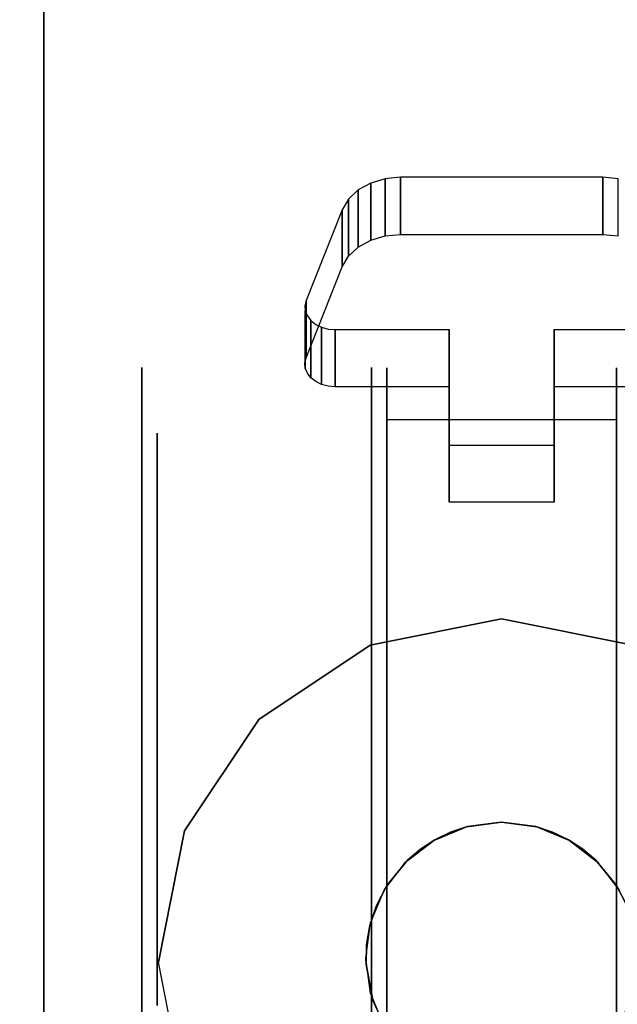
# Model space of a CAD drawing. Extents: x 0 to 402, y -3 to 128.
# Drawn here: x 246 to 248, y 32 to 36 of the extents above; entities that cross this region are included whole.
import ezdxf

# ---------------------------------------------------------------- set-up
doc = ezdxf.new("R2010")
doc.units = 0
doc.header["$LTSCALE"] = 30
doc.header["$MEASUREMENT"] = 0
for name, color, linetype in [('1', 4, 'CONTINUOUS'), ('AFUTL-3-BSPT', 4, 'CONTINUOUS'), ('AFUTL-3-CTBK', 19, 'CONTINUOUS'), ('AFUTL-3-CTPL', 19, 'CONTINUOUS'), ('AFUTL-3-CTPT', 4, 'CONTINUOUS'), ('AFUTL-3-TPLW', 19, 'CONTINUOUS')]:
    doc.layers.add(name, color=color, linetype=linetype)

# ---------------------------------------------------------------- blocks, each defined once
blk = doc.blocks.new('TBLLEG-PLRLK-29')
at = {"layer": 'AFUTL-3-BSPT'}
for points in [[(0.5, 0.5, 27.875), (0.5, 0.5, 27.625), (0.5, 8.5, 27.625), (0.5, 8.5, 27.875)], [(0.5, 0.5, 27.625), (0.5, 8.5, 27.625), (8.5, 8.5, 27.625), (8.5, 0.5, 27.625)]]:
    blk.add_3dface(points, dxfattribs=at)
for points, invisible_edges in [([(2, 3.125, 27.625), (2, 3.125, 2.775), (1.5695, 3.0394, 2.775), (1.5695, 3.0394, 27.625)], 6), ([(2.4305, 3.0394, 27.625), (2.4305, 3.0394, 2.775), (2, 3.125, 2.775), (2, 3.125, 27.625)], 3), ([(1.5695, 3.0394, 27.625), (1.5695, 3.0394, 2.775), (1.2045, 2.7955, 2.775), (1.2045, 2.7955, 27.625)], 3), ([(1.2045, 2.7955, 27.625), (1.2045, 2.7955, 2.775), (0.9606, 2.4305, 2.775), (0.9606, 2.4305, 27.625)], 6), ([(0.9606, 2.4305, 27.625), (0.9606, 2.4305, 2.775), (0.875, 2, 2.775), (0.875, 2, 27.625)], 3), ([(0.875, 2, 27.625), (0.875, 2, 2.775), (0.9606, 1.5695, 2.775), (0.9606, 1.5695, 27.625)], 6)]:
    blk.add_3dface(points, dxfattribs=dict(at, invisible_edges=invisible_edges))
at = {"layer": 'AFUTL-3-CTBK'}
for points, invisible_edges in [([(1.6694, 4.5724, 1.9886), (1.6694, 4.5724, 1.9886), (1.4776, 4.4659, 1.8927), (1.6186, 4.5675, 1.9842)], 15), ([(1.8284, 4.0729, 1.5391), (1.8284, 4.0729, 1.5391), (1.4776, 4.4659, 1.8927), (1.6694, 4.5724, 1.9886)], 15), ([(1.4776, 4.4659, 1.8927), (1.4776, 4.4659, 1.8927), (1.5712, 4.5532, 1.9713), (1.6186, 4.5675, 1.9842)], 15), ([(1.4776, 4.4659, 1.8927), (1.4776, 4.4659, 1.8927), (1.5302, 4.5305, 1.9508), (1.5712, 4.5532, 1.9713)], 15), ([(1.5712, 4.366, 2.1795), (1.5712, 4.366, 2.1795), (1.5712, 4.5532, 1.9713), (1.5302, 4.3432, 2.159)], 4), ([(1.5302, 4.5305, 1.9508), (1.5302, 4.5305, 1.9508), (1.5302, 4.3432, 2.159), (1.5712, 4.5532, 1.9713)], 4), ([(1.5712, 4.366, 2.1795), (1.5712, 4.366, 2.1795), (1.6186, 4.5675, 1.9842), (1.5712, 4.5532, 1.9713)], 2), ([(1.6186, 4.3803, 2.1923), (1.6186, 4.3803, 2.1923), (1.6186, 4.5675, 1.9842), (1.5712, 4.366, 2.1795)], 4), ([(1.6694, 4.5724, 1.9886), (1.6694, 4.5724, 1.9886), (1.6186, 4.3803, 2.1923), (1.6694, 4.3851, 2.1967)], 2), ([(1.6186, 4.5675, 1.9842), (1.6186, 4.5675, 1.9842), (1.6186, 4.3803, 2.1923), (1.6694, 4.5724, 1.9886)], 4), ([(2.3317, 4.3851, 2.1967), (2.3317, 4.3851, 2.1967), (1.6694, 4.5724, 1.9886), (1.6694, 4.3851, 2.1967)], 2), ([(2.3317, 4.3851, 2.1967), (2.3317, 4.3851, 2.1967), (2.3317, 4.5724, 1.9886), (1.6694, 4.5724, 1.9886)], 8), ([(2.1727, 4.0729, 1.5391), (2.1727, 4.0729, 1.5391), (1.8284, 4.0729, 1.5391), (1.6694, 4.5724, 1.9886)], 15), ([(2.3317, 4.5724, 1.9886), (2.3317, 4.5724, 1.9886), (2.1727, 4.0729, 1.5391), (1.6694, 4.5724, 1.9886)], 15), ([(2.1727, 4.0729, 1.5391), (2.1727, 4.0729, 1.5391), (2.3317, 4.5724, 1.9886), (2.5235, 4.4659, 1.8927)], 15), ([(2.3824, 4.5675, 1.9842), (2.3824, 4.5675, 1.9842), (2.3317, 4.5724, 1.9886), (2.3317, 4.3851, 2.1967)], 8), ([(2.5235, 4.4659, 1.8927), (2.5235, 4.4659, 1.8927), (2.3317, 4.5724, 1.9886), (2.3824, 4.5675, 1.9842)], 15), ([(2.3824, 4.3803, 2.1923), (2.3824, 4.3803, 2.1923), (2.3824, 4.5675, 1.9842), (2.3317, 4.3851, 2.1967)], 4), ([(1.4776, 4.4659, 1.8927), (1.4776, 4.4659, 1.8927), (1.4983, 4.5007, 1.924), (1.5302, 4.5305, 1.9508)], 15), ([(1.4983, 4.3134, 2.1322), (1.4983, 4.3134, 2.1322), (1.5302, 4.5305, 1.9508), (1.4983, 4.5007, 1.924)], 2), ([(1.5302, 4.3432, 2.159), (1.5302, 4.3432, 2.159), (1.5302, 4.5305, 1.9508), (1.4983, 4.3134, 2.1322)], 4), ([(1.4983, 4.3134, 2.1322), (1.4983, 4.3134, 2.1322), (1.4983, 4.5007, 1.924), (1.4776, 4.2786, 2.1008)], 4), ([(1.4983, 4.5007, 1.924), (1.4983, 4.5007, 1.924), (1.4776, 4.4659, 1.8927), (1.4776, 4.2786, 2.1008)], 8), ([(1.4776, 4.2786, 2.1008), (1.4776, 4.2786, 2.1008), (1.4776, 4.4659, 1.8927), (1.3593, 4.1683, 1.6249)], 8), ([(1.4776, 4.4659, 1.8927), (1.4776, 4.4659, 1.8927), (1.8284, 4.0729, 1.5391), (1.3593, 4.1683, 1.6249)], 15), ([(2.1727, 4.0729, 1.5391), (2.1727, 4.0729, 1.5391), (2.5235, 4.4659, 1.8927), (2.6417, 4.1683, 1.6249)], 15), ([(1.4776, 4.2786, 2.1008), (1.4776, 4.2786, 2.1008), (1.6694, 4.3851, 2.1967), (1.6186, 4.3803, 2.1923)], 15), ([(1.8284, 3.8856, 1.7472), (1.8284, 3.8856, 1.7472), (1.6694, 4.3851, 2.1967), (1.4776, 4.2786, 2.1008)], 15), ([(1.4776, 4.2786, 2.1008), (1.4776, 4.2786, 2.1008), (1.6186, 4.3803, 2.1923), (1.5712, 4.366, 2.1795)], 15), ([(1.4776, 4.2786, 2.1008), (1.4776, 4.2786, 2.1008), (1.5712, 4.366, 2.1795), (1.5302, 4.3432, 2.159)], 15), ([(1.6694, 4.3851, 2.1967), (1.6694, 4.3851, 2.1967), (1.8284, 3.8856, 1.7472), (2.3317, 4.3851, 2.1967)], 15), ([(1.8284, 3.8856, 1.7472), (1.8284, 3.8856, 1.7472), (2.1727, 3.8856, 1.7472), (2.3317, 4.3851, 2.1967)], 15), ([(2.1727, 3.8856, 1.7472), (2.1727, 3.8856, 1.7472), (2.5235, 4.2786, 2.1008), (2.3317, 4.3851, 2.1967)], 15), ([(2.3317, 4.3851, 2.1967), (2.3317, 4.3851, 2.1967), (2.5235, 4.2786, 2.1008), (2.3824, 4.3803, 2.1923)], 15), ([(1.4776, 4.2786, 2.1008), (1.4776, 4.2786, 2.1008), (1.5302, 4.3432, 2.159), (1.4983, 4.3134, 2.1322)], 15), ([(1.4776, 4.2786, 2.1008), (1.4776, 4.2786, 2.1008), (1.3593, 4.1683, 1.6249), (1.3593, 3.981, 1.8331)], 2), ([(1.3593, 3.981, 1.8331), (1.3593, 3.981, 1.8331), (1.8284, 3.8856, 1.7472), (1.4776, 4.2786, 2.1008)], 15), ([(2.5235, 4.2786, 2.1008), (2.5235, 4.2786, 2.1008), (2.1727, 3.8856, 1.7472), (2.6417, 3.981, 1.8331)], 15), ([(1.3593, 4.1683, 1.6249), (1.3593, 4.1683, 1.6249), (1.3554, 3.964, 1.8178), (1.3593, 3.981, 1.8331)], 2), ([(1.3554, 4.1513, 1.6097), (1.3554, 4.1513, 1.6097), (1.3554, 3.964, 1.8178), (1.3593, 4.1683, 1.6249)], 6), ([(1.3593, 4.1683, 1.6249), (1.3593, 4.1683, 1.6249), (1.3568, 4.1341, 1.5942), (1.3554, 4.1513, 1.6097)], 15), ([(1.3593, 4.1683, 1.6249), (1.3593, 4.1683, 1.6249), (1.3635, 4.1176, 1.5794), (1.3568, 4.1341, 1.5942)], 15), ([(1.3593, 4.1683, 1.6249), (1.3593, 4.1683, 1.6249), (1.3751, 4.1027, 1.566), (1.3635, 4.1176, 1.5794)], 15), ([(1.3593, 4.1683, 1.6249), (1.3593, 4.1683, 1.6249), (1.3911, 4.0902, 1.5547), (1.3751, 4.1027, 1.566)], 15), ([(1.3593, 4.1683, 1.6249), (1.3593, 4.1683, 1.6249), (1.4104, 4.0808, 1.5462), (1.3911, 4.0902, 1.5547)], 15), ([(1.3593, 4.1683, 1.6249), (1.3593, 4.1683, 1.6249), (1.4322, 4.0749, 1.5409), (1.4104, 4.0808, 1.5462)], 15), ([(1.3593, 4.1683, 1.6249), (1.3593, 4.1683, 1.6249), (1.4552, 4.0729, 1.5391), (1.4322, 4.0749, 1.5409)], 15), ([(1.3593, 4.1683, 1.6249), (1.3593, 4.1683, 1.6249), (1.8284, 4.0729, 1.5391), (1.4552, 4.0729, 1.5391)], 15), ([(2.1727, 4.0729, 1.5391), (2.1727, 4.0729, 1.5391), (2.6417, 4.1683, 1.6249), (2.5458, 4.0729, 1.5391)], 15), ([(1.3568, 3.9468, 1.8023), (1.3568, 3.9468, 1.8023), (1.3554, 4.1513, 1.6097), (1.3568, 4.1341, 1.5942)], 2), ([(1.3554, 3.964, 1.8178), (1.3554, 3.964, 1.8178), (1.3554, 4.1513, 1.6097), (1.3568, 3.9468, 1.8023)], 6), ([(1.3568, 3.9468, 1.8023), (1.3568, 3.9468, 1.8023), (1.3568, 4.1341, 1.5942), (1.3635, 3.9303, 1.7875)], 4), ([(1.3635, 3.9303, 1.7875), (1.3635, 3.9303, 1.7875), (1.3568, 4.1341, 1.5942), (1.3635, 4.1176, 1.5794)], 10), ([(1.3635, 3.9303, 1.7875), (1.3635, 3.9303, 1.7875), (1.3635, 4.1176, 1.5794), (1.3751, 4.1027, 1.566)], 10), ([(1.3635, 3.9303, 1.7875), (1.3635, 3.9303, 1.7875), (1.3751, 4.1027, 1.566), (1.3751, 3.9154, 1.7741)], 2), ([(1.3911, 4.0902, 1.5547), (1.3911, 4.0902, 1.5547), (1.3751, 3.9154, 1.7741), (1.3751, 4.1027, 1.566)], 2), ([(1.3911, 4.0902, 1.5547), (1.3911, 4.0902, 1.5547), (1.3911, 3.9029, 1.7628), (1.3751, 3.9154, 1.7741)], 10), ([(1.4104, 3.8935, 1.7543), (1.4104, 3.8935, 1.7543), (1.3911, 4.0902, 1.5547), (1.4104, 4.0808, 1.5462)], 2), ([(1.4104, 3.8935, 1.7543), (1.4104, 3.8935, 1.7543), (1.3911, 3.9029, 1.7628), (1.3911, 4.0902, 1.5547)], 12), ([(1.4104, 3.8935, 1.7543), (1.4104, 3.8935, 1.7543), (1.4104, 4.0808, 1.5462), (1.4322, 3.8876, 1.749)], 4), ([(1.4322, 4.0749, 1.5409), (1.4322, 4.0749, 1.5409), (1.4322, 3.8876, 1.749), (1.4104, 4.0808, 1.5462)], 6), ([(1.4552, 3.8856, 1.7472), (1.4552, 3.8856, 1.7472), (1.4322, 4.0749, 1.5409), (1.4552, 4.0729, 1.5391)], 2), ([(1.4322, 3.8876, 1.749), (1.4322, 3.8876, 1.749), (1.4322, 4.0749, 1.5409), (1.4552, 3.8856, 1.7472)], 6), ([(1.4552, 3.8856, 1.7472), (1.4552, 3.8856, 1.7472), (1.8284, 4.0729, 1.5391), (1.8284, 3.8856, 1.7472)], 2), ([(1.4552, 3.8856, 1.7472), (1.4552, 3.8856, 1.7472), (1.4552, 4.0729, 1.5391), (1.8284, 4.0729, 1.5391)], 8), ([(1.8284, 3.8856, 1.7472), (1.8284, 3.8856, 1.7472), (1.8284, 4.0729, 1.5391), (1.8284, 3.6945, 1.1987)], 8), ([(1.8284, 4.0729, 1.5391), (1.8284, 4.0729, 1.5391), (2.1727, 3.6945, 1.1987), (1.8284, 3.6945, 1.1987)], 15), ([(1.8284, 4.0729, 1.5391), (1.8284, 4.0729, 1.5391), (2.1727, 4.0729, 1.5391), (2.1727, 3.6945, 1.1987)], 15), ([(2.1727, 3.5072, 1.4068), (2.1727, 3.5072, 1.4068), (2.1727, 4.0729, 1.5391), (2.1727, 3.8856, 1.7472)], 2), ([(2.1727, 3.5072, 1.4068), (2.1727, 3.5072, 1.4068), (2.1727, 3.6945, 1.1987), (2.1727, 4.0729, 1.5391)], 8), ([(2.1727, 3.8856, 1.7472), (2.1727, 3.8856, 1.7472), (2.5458, 4.0729, 1.5391), (2.5458, 3.8856, 1.7472)], 2), ([(2.1727, 3.8856, 1.7472), (2.1727, 3.8856, 1.7472), (2.1727, 4.0729, 1.5391), (2.5458, 4.0729, 1.5391)], 8), ([(1.3593, 3.981, 1.8331), (1.3593, 3.981, 1.8331), (1.3554, 3.964, 1.8178), (1.3568, 3.9468, 1.8023)], 15), ([(1.3593, 3.981, 1.8331), (1.3593, 3.981, 1.8331), (1.3568, 3.9468, 1.8023), (1.3635, 3.9303, 1.7875)], 15), ([(1.3593, 3.981, 1.8331), (1.3593, 3.981, 1.8331), (1.4552, 3.8856, 1.7472), (1.8284, 3.8856, 1.7472)], 15), ([(1.3593, 3.981, 1.8331), (1.3593, 3.981, 1.8331), (1.4322, 3.8876, 1.749), (1.4552, 3.8856, 1.7472)], 15), ([(1.3593, 3.981, 1.8331), (1.3593, 3.981, 1.8331), (1.4104, 3.8935, 1.7543), (1.4322, 3.8876, 1.749)], 15), ([(1.3593, 3.981, 1.8331), (1.3593, 3.981, 1.8331), (1.3911, 3.9029, 1.7628), (1.4104, 3.8935, 1.7543)], 15), ([(1.3593, 3.981, 1.8331), (1.3593, 3.981, 1.8331), (1.3751, 3.9154, 1.7741), (1.3911, 3.9029, 1.7628)], 15), ([(1.3593, 3.981, 1.8331), (1.3593, 3.981, 1.8331), (1.3635, 3.9303, 1.7875), (1.3751, 3.9154, 1.7741)], 15), ([(2.6417, 3.981, 1.8331), (2.6417, 3.981, 1.8331), (2.1727, 3.8856, 1.7472), (2.5458, 3.8856, 1.7472)], 15), ([(0.8211, 3.9071, 1.5358), (1.5741, 3.9071, 1.5358), (0.8211, 3.9486, 1.22)], 3), ([(1.5741, 3.9071, 0.9042), (0.8211, 3.9071, 0.9042), (1.5741, 3.9486, 1.22)], 3), ([(0.8211, 3.9071, 0.9042), (0.8211, 3.9486, 1.22), (1.5741, 3.9486, 1.22)], 10), ([(1.5741, 3.9486, 1.22), (0.8211, 3.9486, 1.22), (1.5741, 3.9071, 1.5358)], 3), ([(0.8211, 3.9071, 0.9042), (0.8211, 3.6994, 0.9599), (0.8211, 3.9486, 1.22)], 3), ([(0.8211, 3.6994, 0.9599), (0.8211, 3.7336, 1.22), (0.8211, 3.9486, 1.22)], 10), ([(0.8211, 3.9071, 1.5358), (0.8211, 3.9486, 1.22), (0.8211, 3.6994, 1.4801)], 10), ([(0.8211, 3.9486, 1.22), (0.8211, 3.7336, 1.22), (0.8211, 3.6994, 1.4801)], 9), ([(1.5741, 3.9071, 0.9042), (1.5741, 3.9486, 1.22), (1.5741, 1.5086, 1.22)], 15), ([(1.5741, 1.5086, 1.22), (1.5741, 3.9486, 1.22), (1.5741, 1.5502, 1.5358)], 15), ([(1.5741, 3.9071, 1.5358), (1.5741, 1.5502, 1.5358), (1.5741, 3.9486, 1.22)], 15), ([(1.624, 3.9479, 1.1786), (1.624, 3.9479, 1.1786), (2.377, 3.9479, 1.1786), (1.624, 3.8995, 0.8772)], 6), ([(2.377, 3.8995, 0.8772), (2.377, 3.8995, 0.8772), (1.624, 3.8995, 0.8772), (2.377, 3.9479, 1.1786)], 6), ([(1.624, 3.9479, 1.1786), (1.624, 3.9479, 1.1786), (2.377, 3.92, 1.4826), (2.377, 3.9479, 1.1786)], 10), ([(1.624, 3.92, 1.4826), (1.624, 3.92, 1.4826), (2.377, 3.92, 1.4826), (1.624, 3.9479, 1.1786)], 6), ([(1.624, 1.5308, 1.4516), (1.624, 1.5308, 1.4516), (1.624, 3.9479, 1.1786), (1.624, 1.5102, 1.1575)], 15), ([(1.624, 3.8995, 0.8772), (1.624, 3.8995, 0.8772), (1.624, 1.5102, 1.1575), (1.624, 3.9479, 1.1786)], 15), ([(1.624, 1.5308, 1.4516), (1.624, 1.5308, 1.4516), (1.624, 3.92, 1.4826), (1.624, 3.9479, 1.1786)], 15), ([(2.377, 3.92, 1.4826), (2.377, 3.92, 1.4826), (2.377, 1.5308, 1.4516), (2.377, 3.9479, 1.1786)], 15), ([(2.377, 1.5102, 1.1575), (2.377, 1.5102, 1.1575), (2.377, 3.9479, 1.1786), (2.377, 1.5308, 1.4516)], 15), ([(2.377, 3.9479, 1.1786), (2.377, 3.9479, 1.1786), (2.377, 1.5102, 1.1575), (2.377, 3.8995, 0.8772)], 15), ([(1.5741, 3.9071, 1.5358), (0.8211, 3.9071, 1.5358), (1.5741, 3.7852, 1.83)], 3), ([(0.8211, 3.9071, 0.9042), (1.5741, 3.9071, 0.9042), (0.8211, 3.7852, 0.61)], 3), ([(1.5741, 3.7852, 0.61), (0.8211, 3.7852, 0.61), (1.5741, 3.9071, 0.9042)], 3), ([(0.8211, 3.9071, 1.5358), (0.8211, 3.7852, 1.83), (1.5741, 3.7852, 1.83)], 10), ([(0.8211, 3.6994, 0.9599), (0.8211, 3.9071, 0.9042), (0.8211, 3.599, 0.7175)], 3), ([(0.8211, 3.599, 1.7225), (0.8211, 3.9071, 1.5358), (0.8211, 3.6994, 1.4801)], 3), ([(0.8211, 3.9071, 1.5358), (0.8211, 3.599, 1.7225), (0.8211, 3.7852, 1.83)], 3), ([(0.8211, 3.9071, 0.9042), (0.8211, 3.7852, 0.61), (0.8211, 3.599, 0.7175)], 10), ([(1.5741, 1.5502, 0.9042), (1.5741, 3.9071, 0.9042), (1.5741, 1.5086, 1.22)], 15), ([(1.5741, 3.9071, 0.9042), (1.5741, 1.5502, 0.9042), (1.5741, 3.7852, 0.61)], 15), ([(1.5741, 3.7852, 1.83), (1.5741, 1.6721, 1.83), (1.5741, 3.9071, 1.5358)], 15), ([(1.5741, 1.6721, 1.83), (1.5741, 1.5502, 1.5358), (1.5741, 3.9071, 1.5358)], 15), ([(1.624, 3.8176, 1.7701), (1.624, 3.8176, 1.7701), (2.377, 3.8176, 1.7701), (1.624, 3.92, 1.4826)], 6), ([(2.377, 3.92, 1.4826), (2.377, 3.92, 1.4826), (1.624, 3.92, 1.4826), (2.377, 3.8176, 1.7701)], 6), ([(1.624, 3.92, 1.4826), (1.624, 3.92, 1.4826), (1.624, 1.6214, 1.7322), (1.624, 3.8176, 1.7701)], 15), ([(1.624, 1.6214, 1.7322), (1.624, 1.6214, 1.7322), (1.624, 3.92, 1.4826), (1.624, 1.5308, 1.4516)], 15), ([(2.377, 3.92, 1.4826), (2.377, 3.92, 1.4826), (2.377, 1.6214, 1.7322), (2.377, 1.5308, 1.4516)], 15), ([(2.377, 3.8176, 1.7701), (2.377, 3.8176, 1.7701), (2.377, 1.6214, 1.7322), (2.377, 3.92, 1.4826)], 15), ([(1.624, 3.7777, 0.5973), (1.624, 3.7777, 0.5973), (2.377, 3.8995, 0.8772), (2.377, 3.7777, 0.5973)], 2), ([(1.624, 3.8995, 0.8772), (1.624, 3.8995, 0.8772), (2.377, 3.8995, 0.8772), (1.624, 3.7777, 0.5973)], 6), ([(1.624, 3.8995, 0.8772), (1.624, 3.8995, 0.8772), (1.624, 1.5608, 0.8671), (1.624, 1.5102, 1.1575)], 15), ([(1.624, 1.6795, 0.5973), (1.624, 1.6795, 0.5973), (1.624, 3.8995, 0.8772), (1.624, 3.7777, 0.5973)], 7), ([(1.624, 1.5608, 0.8671), (1.624, 1.5608, 0.8671), (1.624, 3.8995, 0.8772), (1.624, 1.6795, 0.5973)], 15), ([(1.8284, 3.8856, 1.7472), (1.8284, 3.8856, 1.7472), (1.8284, 3.6945, 1.1987), (1.8284, 3.5072, 1.4068)], 2), ([(2.1727, 3.8856, 1.7472), (2.1727, 3.8856, 1.7472), (1.8284, 3.5072, 1.4068), (2.1727, 3.5072, 1.4068)], 15), ([(2.1727, 3.8856, 1.7472), (2.1727, 3.8856, 1.7472), (1.8284, 3.8856, 1.7472), (1.8284, 3.5072, 1.4068)], 15), ([(2.377, 3.8995, 0.8772), (2.377, 3.8995, 0.8772), (2.377, 1.6795, 0.5973), (2.377, 3.7777, 0.5973)], 11), ([(2.377, 3.8995, 0.8772), (2.377, 3.8995, 0.8772), (2.377, 1.5608, 0.8671), (2.377, 1.6795, 0.5973)], 15), ([(2.377, 3.8995, 0.8772), (2.377, 3.8995, 0.8772), (2.377, 1.5102, 1.1575), (2.377, 1.5608, 0.8671)], 15), ([(1.624, 3.8176, 1.7701), (1.624, 3.8176, 1.7701), (2.377, 3.6469, 2.0232), (2.377, 3.8176, 1.7701)], 10), ([(1.624, 3.6469, 2.0232), (1.624, 3.6469, 2.0232), (2.377, 3.6469, 2.0232), (1.624, 3.8176, 1.7701)], 6), ([(1.624, 1.7766, 1.9829), (1.624, 1.7766, 1.9829), (1.624, 3.8176, 1.7701), (1.624, 1.6214, 1.7322)], 15), ([(1.624, 1.7766, 1.9829), (1.624, 1.7766, 1.9829), (1.624, 3.6469, 2.0232), (1.624, 3.8176, 1.7701)], 15), ([(2.377, 1.7766, 1.9829), (2.377, 1.7766, 1.9829), (2.377, 3.8176, 1.7701), (2.377, 3.6469, 2.0232)], 15), ([(2.377, 1.6214, 1.7322), (2.377, 1.6214, 1.7322), (2.377, 3.8176, 1.7701), (2.377, 1.7766, 1.9829)], 15), ([(0.8211, 3.5913, 2.0827), (1.5741, 3.5913, 2.0827), (0.8211, 3.7852, 1.83)], 3), ([(1.5741, 3.5913, 0.3573), (0.8211, 3.5913, 0.3573), (1.5741, 3.7852, 0.61)], 3), ([(0.8211, 3.5913, 0.3573), (0.8211, 3.7852, 0.61), (1.5741, 3.7852, 0.61)], 10), ([(1.5741, 3.7852, 1.83), (0.8211, 3.7852, 1.83), (1.5741, 3.5913, 2.0827)], 3), ([(0.8211, 3.5913, 0.3573), (0.8211, 3.4393, 0.5094), (0.8211, 3.7852, 0.61)], 3), ([(0.8211, 3.5913, 2.0827), (0.8211, 3.7852, 1.83), (0.8211, 3.4393, 1.9306)], 10), ([(0.8211, 3.4393, 1.9306), (0.8211, 3.7852, 1.83), (0.8211, 3.599, 1.7225)], 3), ([(0.8211, 3.599, 0.7175), (0.8211, 3.7852, 0.61), (0.8211, 3.4393, 0.5094)], 3), ([(1.5741, 3.5913, 0.3573), (1.5741, 3.7852, 0.61), (1.5741, 1.6721, 0.61)], 15), ([(1.5741, 1.6721, 0.61), (1.5741, 3.7852, 0.61), (1.5741, 1.5502, 0.9042)], 15), ([(1.5741, 1.6721, 1.83), (1.5741, 3.7852, 1.83), (1.5741, 1.866, 2.0827)], 15), ([(1.5741, 3.5913, 2.0827), (1.5741, 1.866, 2.0827), (1.5741, 3.7852, 1.83)], 15), ([(2.377, 1.6795, 0.5973), (2.377, 1.6795, 0.5973), (1.624, 3.7777, 0.5973), (2.377, 3.7777, 0.5973)], 7), ([(2.377, 1.6795, 0.5973), (2.377, 1.6795, 0.5973), (1.624, 1.6795, 0.5973), (1.624, 3.7777, 0.5973)], 11), ([(0.8711, 3.6994, 1.4801), (0.8211, 3.6994, 1.4801), (0.8711, 3.7336, 1.22)], 3), ([(0.8211, 3.6994, 0.9599), (0.8711, 3.6994, 0.9599), (0.8211, 3.7336, 1.22)], 3), ([(0.8711, 3.6994, 0.9599), (0.8711, 3.7336, 1.22), (0.8211, 3.7336, 1.22)], 10), ([(0.8211, 3.7336, 1.22), (0.8711, 3.7336, 1.22), (0.8211, 3.6994, 1.4801)], 3), ([(0.8211, 3.6994, 1.4801), (0.8711, 3.6994, 1.4801), (0.8211, 3.599, 1.7225)], 3), ([(0.8711, 3.6994, 0.9599), (0.8211, 3.6994, 0.9599), (0.8711, 3.599, 0.7175)], 3), ([(0.8211, 3.599, 0.7175), (0.8711, 3.599, 0.7175), (0.8211, 3.6994, 0.9599)], 3), ([(0.8711, 3.6994, 1.4801), (0.8711, 3.599, 1.7225), (0.8211, 3.599, 1.7225)], 10), ([(1.8284, 3.5072, 1.4068), (1.8284, 3.5072, 1.4068), (2.1727, 3.6945, 1.1987), (2.1727, 3.5072, 1.4068)], 2), ([(1.8284, 3.5072, 1.4068), (1.8284, 3.5072, 1.4068), (1.8284, 3.6945, 1.1987), (2.1727, 3.6945, 1.1987)], 8), ([(1.624, 3.4187, 2.2261), (1.624, 3.4187, 2.2261), (2.377, 3.4187, 2.2261), (1.624, 3.6469, 2.0232)], 6), ([(2.377, 3.6469, 2.0232), (2.377, 3.6469, 2.0232), (1.624, 3.6469, 2.0232), (2.377, 3.4187, 2.2261)], 6), ([(1.624, 3.6469, 2.0232), (1.624, 3.6469, 2.0232), (1.624, 1.9142, 2.1283), (1.624, 3.4187, 2.2261)], 15), ([(1.624, 1.9142, 2.1283), (1.624, 1.9142, 2.1283), (1.624, 3.6469, 2.0232), (1.624, 1.7766, 1.9829)], 15), ([(2.377, 1.7766, 1.9829), (2.377, 1.7766, 1.9829), (2.377, 3.6469, 2.0232), (2.377, 1.9142, 2.1283)], 15), ([(2.377, 3.4187, 2.2261), (2.377, 3.4187, 2.2261), (2.377, 1.9142, 2.1283), (2.377, 3.6469, 2.0232)], 15), ([(0.8711, 3.4393, 1.9306), (0.8211, 3.4393, 1.9306), (0.8711, 3.599, 1.7225)], 3), ([(0.8211, 3.4393, 0.5094), (0.8711, 3.4393, 0.5094), (0.8211, 3.599, 0.7175)], 3), ([(0.8711, 3.4393, 0.5094), (0.8711, 3.599, 0.7175), (0.8211, 3.599, 0.7175)], 10), ([(0.8211, 3.599, 1.7225), (0.8711, 3.599, 1.7225), (0.8211, 3.4393, 1.9306)], 3), ([(1.5741, 3.5913, 2.0827), (0.8211, 3.5913, 2.0827), (1.5741, 3.3386, 2.2766)], 3), ([(0.8211, 3.5913, 0.3573), (1.5741, 3.5913, 0.3573), (0.8211, 3.3386, 0.1635)], 3), ([(1.5741, 3.3386, 0.1635), (0.8211, 3.3386, 0.1635), (1.5741, 3.5913, 0.3573)], 3), ([(0.8211, 3.5913, 2.0827), (0.8211, 3.3386, 2.2766), (1.5741, 3.3386, 2.2766)], 10), ([(0.8211, 3.4393, 0.5094), (0.8211, 3.5913, 0.3573), (0.8211, 3.2311, 0.3496)], 3), ([(0.8211, 3.2311, 2.0904), (0.8211, 3.5913, 2.0827), (0.8211, 3.4393, 1.9306)], 3), ([(0.8211, 3.5913, 2.0827), (0.8211, 3.2311, 2.0904), (0.8211, 3.3386, 2.2766)], 3), ([(0.8211, 3.5913, 0.3573), (0.8211, 3.3386, 0.1635), (0.8211, 3.2311, 0.3496)], 10), ([(1.5741, 1.866, 0.3573), (1.5741, 3.5913, 0.3573), (1.5741, 1.6721, 0.61)], 15), ([(1.5741, 3.5913, 0.3573), (1.5741, 1.866, 0.3573), (1.5741, 3.3386, 0.1635)], 15), ([(1.5741, 3.3386, 2.2766), (1.5741, 2.1186, 2.2766), (1.5741, 3.5913, 2.0827)], 15), ([(1.5741, 2.1186, 2.2766), (1.5741, 1.866, 2.0827), (1.5741, 3.5913, 2.0827)], 15), ([(0.8211, 3.4393, 1.9306), (0.8711, 3.4393, 1.9306), (0.8211, 3.2311, 2.0904)], 3), ([(0.8711, 3.4393, 0.5094), (0.8211, 3.4393, 0.5094), (0.8711, 3.2311, 0.3496)], 3), ([(0.8211, 3.2311, 0.3496), (0.8711, 3.2311, 0.3496), (0.8211, 3.4393, 0.5094)], 3), ([(0.8711, 3.4393, 1.9306), (0.8711, 3.2311, 2.0904), (0.8211, 3.2311, 2.0904)], 10), ([(1.624, 3.4187, 2.2261), (1.624, 3.4187, 2.2261), (2.377, 3.1474, 2.3659), (2.377, 3.4187, 2.2261)], 10), ([(1.624, 3.1474, 2.3659), (1.624, 3.1474, 2.3659), (2.377, 3.1474, 2.3659), (1.624, 3.4187, 2.2261)], 6), ([(1.624, 2.251, 2.3426), (1.624, 2.251, 2.3426), (1.624, 3.4187, 2.2261), (1.624, 2.0738, 2.2493)], 15), ([(1.624, 3.4187, 2.2261), (1.624, 3.4187, 2.2261), (1.624, 1.9142, 2.1283), (1.624, 2.0738, 2.2493)], 15), ([(1.624, 2.251, 2.3426), (1.624, 2.251, 2.3426), (1.624, 3.1474, 2.3659), (1.624, 3.4187, 2.2261)], 15), ([(2.377, 3.4187, 2.2261), (2.377, 3.4187, 2.2261), (2.377, 2.0738, 2.2493), (2.377, 1.9142, 2.1283)], 15), ([(2.377, 2.251, 2.3426), (2.377, 2.251, 2.3426), (2.377, 3.4187, 2.2261), (2.377, 3.1474, 2.3659)], 15), ([(2.377, 2.251, 2.3426), (2.377, 2.251, 2.3426), (2.377, 2.0738, 2.2493), (2.377, 3.4187, 2.2261)], 15), ([(0.8211, 3.0444, 2.3984), (1.5741, 3.0444, 2.3984), (0.8211, 3.3386, 2.2766)], 3), ([(1.5741, 3.0444, 0.0416), (0.8211, 3.0444, 0.0416), (1.5741, 3.3386, 0.1635)], 3), ([(0.8211, 3.0444, 0.0416), (0.8211, 3.3386, 0.1635), (1.5741, 3.3386, 0.1635)], 10), ([(1.5741, 3.3386, 2.2766), (0.8211, 3.3386, 2.2766), (1.5741, 3.0444, 2.3984)], 3), ([(0.8211, 3.0444, 0.0416), (0.8211, 2.9887, 0.2492), (0.8211, 3.3386, 0.1635)], 3), ([(0.8211, 3.0444, 2.3984), (0.8211, 3.3386, 2.2766), (0.8211, 2.9887, 2.1908)], 10), ([(0.8211, 2.9887, 2.1908), (0.8211, 3.3386, 2.2766), (0.8211, 3.2311, 2.0904)], 3), ([(0.8211, 3.2311, 0.3496), (0.8211, 3.3386, 0.1635), (0.8211, 2.9887, 0.2492)], 3), ([(1.5741, 3.0444, 0.0416), (1.5741, 3.3386, 0.1635), (1.5741, 2.1186, 0.1635)], 15), ([(1.5741, 2.1186, 0.1635), (1.5741, 3.3386, 0.1635), (1.5741, 1.866, 0.3573)], 15), ([(1.5741, 2.1186, 2.2766), (1.5741, 3.3386, 2.2766), (1.5741, 2.4129, 2.3984)], 15), ([(1.5741, 3.0444, 2.3984), (1.5741, 2.4129, 2.3984), (1.5741, 3.3386, 2.2766)], 15), ([(0.8711, 2.9887, 2.1908), (0.8211, 2.9887, 2.1908), (0.8711, 3.2311, 2.0904)], 3), ([(0.8211, 2.9887, 0.2492), (0.8711, 2.9887, 0.2492), (0.8211, 3.2311, 0.3496)], 3), ([(0.8711, 2.9887, 0.2492), (0.8711, 3.2311, 0.3496), (0.8211, 3.2311, 0.3496)], 10), ([(0.8211, 3.2311, 2.0904), (0.8711, 3.2311, 2.0904), (0.8211, 2.9887, 2.1908)], 3), ([(2.377, 2.8498, 2.434), (2.377, 2.8498, 2.434), (1.624, 3.1474, 2.3659), (1.624, 2.8498, 2.434)], 10), ([(2.377, 3.1474, 2.3659), (2.377, 3.1474, 2.3659), (1.624, 3.1474, 2.3659), (2.377, 2.8498, 2.434)], 6), ([(1.624, 3.1474, 2.3659), (1.624, 3.1474, 2.3659), (1.624, 2.5446, 2.4261), (1.624, 2.8498, 2.434)], 15), ([(1.624, 3.1474, 2.3659), (1.624, 3.1474, 2.3659), (1.624, 2.251, 2.3426), (1.624, 2.5446, 2.4261)], 15), ([(2.377, 2.251, 2.3426), (2.377, 2.251, 2.3426), (2.377, 3.1474, 2.3659), (2.377, 2.5446, 2.4261)], 15), ([(2.377, 3.1474, 2.3659), (2.377, 3.1474, 2.3659), (2.377, 2.8498, 2.434), (2.377, 2.5446, 2.4261)], 15), ([(1.5741, 3.0444, 2.3984), (0.8211, 3.0444, 2.3984), (1.5741, 2.7286, 2.44)], 3), ([(0.8211, 3.0444, 0.0416), (1.5741, 3.0444, 0.0416), (0.8211, 2.7286, 0)], 3), ([(1.5741, 2.7286, 0), (0.8211, 2.7286, 0), (1.5741, 3.0444, 0.0416)], 3), ([(0.8211, 3.0444, 2.3984), (0.8211, 2.7286, 2.44), (1.5741, 2.7286, 2.44)], 10), ([(0.8211, 2.9887, 0.2492), (0.8211, 3.0444, 0.0416), (0.8211, 2.7286, 0.215)], 3), ([(0.8211, 2.7286, 2.225), (0.8211, 3.0444, 2.3984), (0.8211, 2.9887, 2.1908)], 3), ([(0.8211, 2.7286, 2.44), (0.8211, 3.0444, 2.3984), (0.8211, 2.7286, 2.225)], 10), ([(0.8211, 3.0444, 0.0416), (0.8211, 2.7286, 0), (0.8211, 2.7286, 0.215)], 10), ([(1.5741, 2.4129, 0.0416), (1.5741, 3.0444, 0.0416), (1.5741, 2.1186, 0.1635)], 15), ([(1.5741, 2.4129, 0.0416), (1.5741, 2.7286, 0), (1.5741, 3.0444, 0.0416)], 15), ([(1.5741, 2.7286, 2.44), (1.5741, 2.4129, 2.3984), (1.5741, 3.0444, 2.3984)], 15), ([(0.8211, 2.9887, 2.1908), (0.8711, 2.9887, 2.1908), (0.8211, 2.7286, 2.225)], 3), ([(0.8711, 2.9887, 0.2492), (0.8211, 2.9887, 0.2492), (0.8711, 2.7286, 0.215)], 3), ([(0.8211, 2.7286, 0.215), (0.8711, 2.7286, 0.215), (0.8211, 2.9887, 0.2492)], 3), ([(0.8711, 2.9887, 2.1908), (0.8711, 2.7286, 2.225), (0.8211, 2.7286, 2.225)], 10), ([(1.624, 2.8498, 2.434), (1.624, 2.8498, 2.434), (1.624, 2.5446, 2.4261), (2.377, 2.5446, 2.4261)], 12), ([(2.377, 2.8498, 2.434), (2.377, 2.8498, 2.434), (1.624, 2.8498, 2.434), (2.377, 2.5446, 2.4261)], 6), ([(0.8711, 2.4685, 2.1908), (0.8211, 2.4685, 2.1908), (0.8711, 2.7286, 2.225)], 3), ([(0.8211, 2.4685, 0.2492), (0.8711, 2.4685, 0.2492), (0.8211, 2.7286, 0.215)], 3), ([(0.8711, 2.4685, 0.2492), (0.8711, 2.7286, 0.215), (0.8211, 2.7286, 0.215)], 10), ([(0.8211, 2.7286, 2.225), (0.8711, 2.7286, 2.225), (0.8211, 2.4685, 2.1908)], 3), ([(0.8211, 2.4129, 2.3984), (1.5741, 2.4129, 2.3984), (0.8211, 2.7286, 2.44)], 3), ([(1.5741, 2.4129, 0.0416), (0.8211, 2.4129, 0.0416), (1.5741, 2.7286, 0)], 3), ([(0.8211, 2.4129, 0.0416), (0.8211, 2.7286, 0), (1.5741, 2.7286, 0)], 10), ([(1.5741, 2.7286, 2.44), (0.8211, 2.7286, 2.44), (1.5741, 2.4129, 2.3984)], 3), ([(0.8211, 2.7286, 0.215), (0.8211, 2.4129, 0.0416), (0.8211, 2.4685, 0.2492)], 3), ([(0.8211, 2.4685, 2.1908), (0.8211, 2.4129, 2.3984), (0.8211, 2.7286, 2.225)], 3), ([(0.8211, 2.4129, 2.3984), (0.8211, 2.7286, 2.44), (0.8211, 2.7286, 2.225)], 10), ([(0.8211, 2.7286, 0), (0.8211, 2.4129, 0.0416), (0.8211, 2.7286, 0.215)], 10), ([(1.624, 2.5446, 2.4261), (1.624, 2.5446, 2.4261), (2.0005, 2.4588, 2.4098), (2.377, 2.5446, 2.4261)], 14), ([(1.624, 2.5446, 2.4261), (1.624, 2.5446, 2.4261), (1.8883, 2.4443, 2.4064), (2.0005, 2.4588, 2.4098)], 10), ([(1.624, 2.5446, 2.4261), (1.624, 2.5446, 2.4261), (1.8333, 2.4261, 2.4019), (1.8883, 2.4443, 2.4064)], 10), ([(1.624, 2.5446, 2.4261), (1.624, 2.5446, 2.4261), (1.7815, 2.401, 2.3952), (1.8333, 2.4261, 2.4019)], 10), ([(1.624, 2.5446, 2.4261), (1.624, 2.5446, 2.4261), (1.7346, 2.3705, 2.3863), (1.7815, 2.401, 2.3952)], 10), ([(1.6933, 2.3357, 2.375), (1.6933, 2.3357, 2.375), (1.624, 2.5446, 2.4261), (1.624, 2.251, 2.3426)], 2), ([(1.7346, 2.3705, 2.3863), (1.7346, 2.3705, 2.3863), (1.624, 2.5446, 2.4261), (1.6933, 2.3357, 2.375)], 6), ([(2.377, 2.5446, 2.4261), (2.377, 2.5446, 2.4261), (2.0005, 2.4588, 2.4098), (2.1126, 2.4443, 2.4064)], 10), ([(2.377, 2.5446, 2.4261), (2.377, 2.5446, 2.4261), (2.1126, 2.4443, 2.4064), (2.1677, 2.4261, 2.4019)], 10), ([(2.377, 2.5446, 2.4261), (2.377, 2.5446, 2.4261), (2.1677, 2.4261, 2.4019), (2.2195, 2.401, 2.3952)], 10), ([(2.377, 2.5446, 2.4261), (2.377, 2.5446, 2.4261), (2.2195, 2.401, 2.3952), (2.2664, 2.3705, 2.3863)], 10), ([(2.377, 2.5446, 2.4261), (2.377, 2.5446, 2.4261), (2.2664, 2.3705, 2.3863), (2.3077, 2.3357, 2.375)], 10), ([(2.377, 2.5446, 2.4261), (2.377, 2.5446, 2.4261), (2.3077, 2.3357, 2.375), (2.377, 2.251, 2.3426)], 2), ([(0.8211, 2.4685, 2.1908), (0.8711, 2.4685, 2.1908), (0.8211, 2.2261, 2.0904)], 3), ([(0.8711, 2.4685, 0.2492), (0.8211, 2.4685, 0.2492), (0.8711, 2.2261, 0.3496)], 3), ([(0.8211, 2.2261, 0.3496), (0.8711, 2.2261, 0.3496), (0.8211, 2.4685, 0.2492)], 3), ([(0.8711, 2.4685, 2.1908), (0.8711, 2.2261, 2.0904), (0.8211, 2.2261, 2.0904)], 10), ([(0.8211, 2.4129, 2.3984), (0.8211, 2.4685, 2.1908), (0.8211, 2.1186, 2.2766)], 3), ([(0.8211, 2.2261, 2.0904), (0.8211, 2.1186, 2.2766), (0.8211, 2.4685, 2.1908)], 3), ([(0.8211, 2.4129, 0.0416), (0.8211, 2.1186, 0.1635), (0.8211, 2.4685, 0.2492)], 10), ([(0.8211, 2.4685, 0.2492), (0.8211, 2.1186, 0.1635), (0.8211, 2.2261, 0.3496)], 3), ([(2.0005, 2.4588, 2.9678), (2.0005, 2.4588, 2.9678), (1.8883, 2.4443, 2.4064), (1.8853, 2.4436, 2.9678)], 6), ([(2.0005, 2.4588, 2.9678), (2.0005, 2.4588, 2.9678), (2.0005, 2.4588, 2.4098), (1.8883, 2.4443, 2.4064)], 8), ([(2.0005, 2.4588, 2.9678), (2.0005, 2.4588, 2.9678), (2.1126, 2.4443, 2.4064), (2.0005, 2.4588, 2.4098)], 2), ([(2.1157, 2.4436, 2.9678), (2.1157, 2.4436, 2.9678), (2.1126, 2.4443, 2.4064), (2.0005, 2.4588, 2.9678)], 6), ([(1.8853, 2.4436, 2.9678), (1.8853, 2.4436, 2.9678), (1.8333, 2.4261, 2.4019), (1.778, 2.3992, 2.9678)], 6), ([(1.778, 2.3992, 2.9678), (1.778, 2.3992, 2.9678), (1.8333, 2.4261, 2.4019), (1.7815, 2.401, 2.3952)], 2), ([(1.8333, 2.4261, 2.4019), (1.8333, 2.4261, 2.4019), (1.8853, 2.4436, 2.9678), (1.8883, 2.4443, 2.4064)], 6), ([(2.1126, 2.4443, 2.4064), (2.1126, 2.4443, 2.4064), (2.1157, 2.4436, 2.9678), (2.1677, 2.4261, 2.4019)], 6), ([(2.223, 2.3992, 2.9678), (2.223, 2.3992, 2.9678), (2.1677, 2.4261, 2.4019), (2.1157, 2.4436, 2.9678)], 6), ([(2.223, 2.3992, 2.9678), (2.223, 2.3992, 2.9678), (2.2195, 2.401, 2.3952), (2.1677, 2.4261, 2.4019)], 8), ([(1.5741, 2.4129, 2.3984), (0.8211, 2.4129, 2.3984), (1.5741, 2.1186, 2.2766)], 3), ([(0.8211, 2.4129, 0.0416), (1.5741, 2.4129, 0.0416), (0.8211, 2.1186, 0.1635)], 3), ([(1.5741, 2.1186, 0.1635), (0.8211, 2.1186, 0.1635), (1.5741, 2.4129, 0.0416)], 3), ([(0.8211, 2.4129, 2.3984), (0.8211, 2.1186, 2.2766), (1.5741, 2.1186, 2.2766)], 10), ([(1.778, 2.3992, 2.9678), (1.778, 2.3992, 2.9678), (1.7346, 2.3705, 2.3863), (1.6858, 2.3284, 2.9678)], 6), ([(1.778, 2.3992, 2.9678), (1.778, 2.3992, 2.9678), (1.7815, 2.401, 2.3952), (1.7346, 2.3705, 2.3863)], 8), ([(2.223, 2.3992, 2.9678), (2.223, 2.3992, 2.9678), (2.2664, 2.3705, 2.3863), (2.2195, 2.401, 2.3952)], 2), ([(2.3152, 2.3284, 2.9678), (2.3152, 2.3284, 2.9678), (2.2664, 2.3705, 2.3863), (2.223, 2.3992, 2.9678)], 6), ([(1.6858, 2.3284, 2.9678), (1.6858, 2.3284, 2.9678), (1.7346, 2.3705, 2.3863), (1.6933, 2.3357, 2.375)], 10), ([(2.3152, 2.3284, 2.9678), (2.3152, 2.3284, 2.9678), (2.3077, 2.3357, 2.375), (2.2664, 2.3705, 2.3863)], 10), ([(1.6858, 2.3284, 2.9678), (1.6858, 2.3284, 2.9678), (1.624, 2.251, 2.3426), (1.6151, 2.2363, 2.9678)], 2), ([(1.6858, 2.3284, 2.9678), (1.6858, 2.3284, 2.9678), (1.6933, 2.3357, 2.375), (1.624, 2.251, 2.3426)], 10), ([(2.3152, 2.3284, 2.9678), (2.3152, 2.3284, 2.9678), (2.377, 2.251, 2.3426), (2.3077, 2.3357, 2.375)], 10), ([(2.3859, 2.2363, 2.9678), (2.3859, 2.2363, 2.9678), (2.377, 2.251, 2.3426), (2.3152, 2.3284, 2.9678)], 4), ([(1.6151, 2.2363, 2.9678), (1.6151, 2.2363, 2.9678), (1.5904, 2.1862, 2.3127), (1.5707, 2.1289, 2.9678)], 6), ([(1.5904, 2.1862, 2.3127), (1.5904, 2.1862, 2.3127), (1.6151, 2.2363, 2.9678), (1.624, 2.251, 2.3426)], 2), ([(1.624, 2.0738, 2.2493), (1.624, 2.0738, 2.2493), (1.5904, 2.1862, 2.3127), (1.624, 2.251, 2.3426)], 2), ([(2.377, 2.251, 2.3426), (2.377, 2.251, 2.3426), (2.3859, 2.2363, 2.9678), (2.4106, 2.1862, 2.3127)], 4), ([(2.4106, 2.1862, 2.3127), (2.4106, 2.1862, 2.3127), (2.377, 2.0738, 2.2493), (2.377, 2.251, 2.3426)], 2), ([(0.8711, 2.018, 1.9306), (0.8211, 2.018, 1.9306), (0.8711, 2.2261, 2.0904)], 3), ([(0.8211, 2.018, 0.5094), (0.8711, 2.018, 0.5094), (0.8211, 2.2261, 0.3496)], 3), ([(0.8711, 2.018, 0.5094), (0.8711, 2.2261, 0.3496), (0.8211, 2.2261, 0.3496)], 10), ([(0.8211, 2.2261, 2.0904), (0.8711, 2.2261, 2.0904), (0.8211, 2.018, 1.9306)], 3), ([(0.8211, 2.2261, 0.3496), (0.8211, 1.866, 0.3573), (0.8211, 2.018, 0.5094)], 3), ([(0.8211, 1.866, 0.3573), (0.8211, 2.2261, 0.3496), (0.8211, 2.1186, 0.1635)], 3), ([(0.8211, 2.018, 1.9306), (0.8211, 1.866, 2.0827), (0.8211, 2.2261, 2.0904)], 3), ([(0.8211, 1.866, 2.0827), (0.8211, 2.1186, 2.2766), (0.8211, 2.2261, 2.0904)], 10), ([(1.5707, 2.1289, 2.9678), (1.5707, 2.1289, 2.9678), (1.5904, 2.1862, 2.3127), (1.5685, 2.1205, 2.2776)], 10), ([(1.624, 2.0738, 2.2493), (1.624, 2.0738, 2.2493), (1.5685, 2.1205, 2.2776), (1.5904, 2.1862, 2.3127)], 10), ([(2.4325, 2.1205, 2.2776), (2.4325, 2.1205, 2.2776), (2.377, 2.0738, 2.2493), (2.4106, 2.1862, 2.3127)], 6), ([(0.8211, 1.866, 2.0827), (1.5741, 1.866, 2.0827), (0.8211, 2.1186, 2.2766)], 3), ([(1.5741, 1.866, 0.3573), (0.8211, 1.866, 0.3573), (1.5741, 2.1186, 0.1635)], 3), ([(0.8211, 1.866, 0.3573), (0.8211, 2.1186, 0.1635), (1.5741, 2.1186, 0.1635)], 10), ([(1.5741, 2.1186, 2.2766), (0.8211, 2.1186, 2.2766), (1.5741, 1.866, 2.0827)], 3), ([(1.5707, 2.1289, 2.9678), (1.5707, 2.1289, 2.9678), (1.5577, 2.0572, 2.2386), (1.5555, 2.0138, 2.9678)], 6), ([(1.5707, 2.1289, 2.9678), (1.5707, 2.1289, 2.9678), (1.5685, 2.1205, 2.2776), (1.5577, 2.0572, 2.2386)], 10), ([(1.624, 2.0738, 2.2493), (1.624, 2.0738, 2.2493), (1.5577, 2.0572, 2.2386), (1.5685, 2.1205, 2.2776)], 10), ([(2.377, 2.0738, 2.2493), (2.377, 2.0738, 2.2493), (2.4325, 2.1205, 2.2776), (2.4433, 2.0572, 2.2386)], 10), ([(1.624, 2.0738, 2.2493), (1.624, 2.0738, 2.2493), (1.556, 1.9939, 2.1939), (1.5577, 2.0572, 2.2386)], 10), ([(1.624, 1.9142, 2.1283), (1.624, 1.9142, 2.1283), (1.556, 1.9939, 2.1939), (1.624, 2.0738, 2.2493)], 6), ([(2.377, 2.0738, 2.2493), (2.377, 2.0738, 2.2493), (2.445, 1.9939, 2.1939), (2.377, 1.9142, 2.1283)], 6), ([(2.377, 2.0738, 2.2493), (2.377, 2.0738, 2.2493), (2.4433, 2.0572, 2.2386), (2.445, 1.9939, 2.1939)], 10), ([(1.5555, 2.0138, 2.9678), (1.5555, 2.0138, 2.9678), (1.5577, 2.0572, 2.2386), (1.556, 1.9939, 2.1939)], 2), ([(0.8211, 2.018, 1.9306), (0.8711, 2.018, 1.9306), (0.8211, 1.8583, 1.7225)], 3), ([(0.8711, 2.018, 0.5094), (0.8211, 2.018, 0.5094), (0.8711, 1.8583, 0.7175)], 3), ([(0.8211, 1.8583, 0.7175), (0.8711, 1.8583, 0.7175), (0.8211, 2.018, 0.5094)], 3), ([(0.8711, 2.018, 1.9306), (0.8711, 1.8583, 1.7225), (0.8211, 1.8583, 1.7225)], 10), ([(0.8211, 1.866, 2.0827), (0.8211, 2.018, 1.9306), (0.8211, 1.6721, 1.83)], 3), ([(0.8211, 1.8583, 1.7225), (0.8211, 1.6721, 1.83), (0.8211, 2.018, 1.9306)], 3), ([(0.8211, 1.866, 0.3573), (0.8211, 1.6721, 0.61), (0.8211, 2.018, 0.5094)], 10), ([(0.8211, 2.018, 0.5094), (0.8211, 1.6721, 0.61), (0.8211, 1.8583, 0.7175)], 3), ([(1.5555, 2.0138, 2.9678), (1.5555, 2.0138, 2.9678), (1.556, 1.9939, 2.1939), (1.5707, 1.8986, 2.9678)], 4), ([(1.5779, 1.8746, 2.0911), (1.5779, 1.8746, 2.0911), (1.5707, 1.8986, 2.9678), (1.556, 1.9939, 2.1939)], 6), ([(1.556, 1.9939, 2.1939), (1.556, 1.9939, 2.1939), (1.624, 1.9142, 2.1283), (1.5779, 1.8746, 2.0911)], 6), ([(2.377, 1.9142, 2.1283), (2.377, 1.9142, 2.1283), (2.445, 1.9939, 2.1939), (2.4231, 1.8746, 2.0911)], 10), ([(1.5779, 1.8746, 2.0911), (1.5779, 1.8746, 2.0911), (1.624, 1.9142, 2.1283), (1.624, 1.7766, 1.9829)], 2), ([(2.377, 1.9142, 2.1283), (2.377, 1.9142, 2.1283), (2.4231, 1.8746, 2.0911), (2.377, 1.7766, 1.9829)], 2), ([(1.5707, 1.8986, 2.9678), (1.5707, 1.8986, 2.9678), (1.5779, 1.8746, 2.0911), (1.6151, 1.7913, 2.9678)], 6), ([(1.6151, 1.7913, 2.9678), (1.6151, 1.7913, 2.9678), (1.5779, 1.8746, 2.0911), (1.624, 1.7766, 1.9829)], 2), ([(2.4231, 1.8746, 2.0911), (2.4231, 1.8746, 2.0911), (2.3859, 1.7913, 2.9678), (2.377, 1.7766, 1.9829)], 2), ([(1.5741, 1.866, 2.0827), (0.8211, 1.866, 2.0827), (1.5741, 1.6721, 1.83)], 3), ([(0.8211, 1.866, 0.3573), (1.5741, 1.866, 0.3573), (0.8211, 1.6721, 0.61)], 3), ([(1.5741, 1.6721, 0.61), (0.8211, 1.6721, 0.61), (1.5741, 1.866, 0.3573)], 3), ([(0.8211, 1.866, 2.0827), (0.8211, 1.6721, 1.83), (1.5741, 1.6721, 1.83)], 10)]:
    blk.add_3dface(points, dxfattribs=dict(at, invisible_edges=invisible_edges))
at = {"layer": 'AFUTL-3-CTPL', "invisible_edges": 15}
for points in [[(0.8711, 3.6994, 1.4801), (0.8711, 3.7336, 1.22), (0.8711, 1.7236, 1.22)], [(0.8711, 1.7236, 1.22), (0.8711, 3.7336, 1.22), (0.8711, 1.7579, 0.9599)], [(0.8711, 3.6994, 0.9599), (0.8711, 1.7579, 0.9599), (0.8711, 3.7336, 1.22)], [(0.8711, 1.7579, 1.4801), (0.8711, 3.6994, 1.4801), (0.8711, 1.7236, 1.22)], [(0.8711, 3.6994, 1.4801), (0.8711, 1.7579, 1.4801), (0.8711, 3.599, 1.7225)], [(0.8711, 3.599, 0.7175), (0.8711, 1.8583, 0.7175), (0.8711, 3.6994, 0.9599)], [(0.8711, 1.8583, 0.7175), (0.8711, 1.7579, 0.9599), (0.8711, 3.6994, 0.9599)], [(0.8711, 3.4393, 1.9306), (0.8711, 3.599, 1.7225), (0.8711, 1.8583, 1.7225)], [(0.8711, 1.8583, 1.7225), (0.8711, 3.599, 1.7225), (0.8711, 1.7579, 1.4801)], [(0.8711, 1.8583, 0.7175), (0.8711, 3.599, 0.7175), (0.8711, 2.018, 0.5094)], [(0.8711, 3.4393, 0.5094), (0.8711, 2.018, 0.5094), (0.8711, 3.599, 0.7175)], [(0.8711, 2.018, 1.9306), (0.8711, 3.4393, 1.9306), (0.8711, 1.8583, 1.7225)], [(0.8711, 3.4393, 1.9306), (0.8711, 2.018, 1.9306), (0.8711, 3.2311, 2.0904)], [(0.8711, 3.2311, 0.3496), (0.8711, 2.2261, 0.3496), (0.8711, 3.4393, 0.5094)], [(0.8711, 2.2261, 0.3496), (0.8711, 2.018, 0.5094), (0.8711, 3.4393, 0.5094)], [(0.8711, 2.9887, 2.1908), (0.8711, 3.2311, 2.0904), (0.8711, 2.2261, 2.0904)], [(0.8711, 2.2261, 2.0904), (0.8711, 3.2311, 2.0904), (0.8711, 2.018, 1.9306)], [(0.8711, 2.2261, 0.3496), (0.8711, 3.2311, 0.3496), (0.8711, 2.4685, 0.2492)], [(0.8711, 2.9887, 0.2492), (0.8711, 2.4685, 0.2492), (0.8711, 3.2311, 0.3496)], [(0.8711, 2.4685, 2.1908), (0.8711, 2.9887, 2.1908), (0.8711, 2.2261, 2.0904)], [(0.8711, 2.4685, 2.1908), (0.8711, 2.7286, 2.225), (0.8711, 2.9887, 2.1908)], [(0.8711, 2.7286, 0.215), (0.8711, 2.4685, 0.2492), (0.8711, 2.9887, 0.2492)]]:
    blk.add_3dface(points, dxfattribs=at)
at = {"layer": 'AFUTL-3-CTPT'}
for points, invisible_edges in [([(1.5695, 3.0394, 2.775), (2.4305, 3.0394, 2.775), (2, 3.125, 2.775)], 1), ([(1.2045, 2.7955, 2.775), (2.7955, 2.7955, 2.775), (2.4305, 3.0394, 2.775), (1.5695, 3.0394, 2.775)], 5), ([(0.9606, 2.4305, 2.775), (3.0394, 2.4305, 2.775), (2.7955, 2.7955, 2.775), (1.2045, 2.7955, 2.775)], 5), ([(0.875, 2, 2.775), (3.125, 2, 2.775), (3.0394, 2.4305, 2.775), (0.9606, 2.4305, 2.775)], 5), ([(0.875, 2, 2.775), (3.125, 2, 2.775), (3.0394, 1.5695, 2.775), (0.9606, 1.5695, 2.775)], 5)]:
    blk.add_3dface(points, dxfattribs=dict(at, invisible_edges=invisible_edges))
blk = doc.blocks.new('KITBLPLRN366030NNNNMP-EDGE')
at = {"layer": 'AFUTL-3-TPLW'}
for points in [[(0, 0, 29), (60, 0, 29), (60, -30, 29), (0, -36, 29)], [(0, 0, 27.75), (60, 0, 27.75), (60, -30, 27.75), (0, -36, 27.75)]]:
    blk.add_3dface(points, dxfattribs=at)
at = {"layer": '1'}
blk.add_blockref('TBLLEG-PLRLK-29', (0, -30), dxfattribs=at)

msp = doc.modelspace()

# ---------------------------------------------------------------- block references
at = {"layer": '1'}
msp.add_blockref('KITBLPLRN366030NNNNMP-EDGE', (245.4999, 60.5), dxfattribs=at)

doc.saveas('drawing.dxf')
